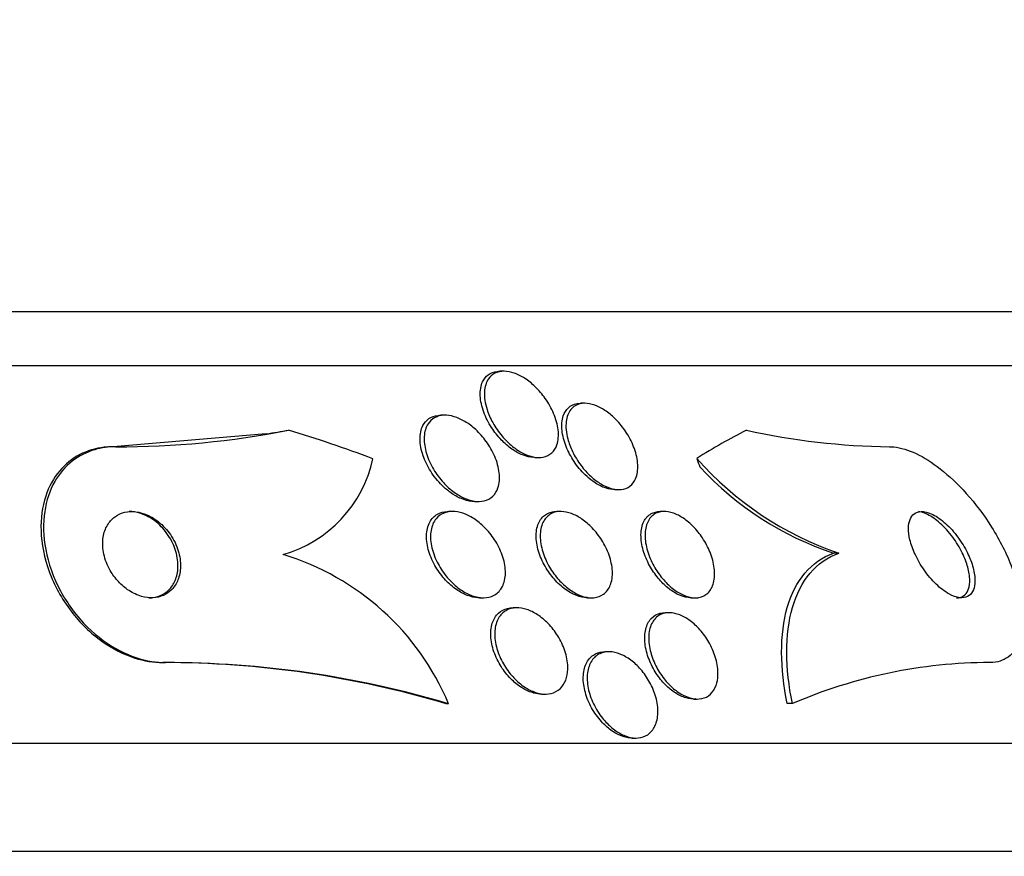
# Model space of a CAD drawing. Units: millimetres. Extents: x 0 to 835, y 0 to 1165.
# Drawn here: x 437 to 446, y 423 to 430 of the extents above; entities that cross this region are included whole.
import ezdxf
from ezdxf import colors
from ezdxf.entities.mleader import LeaderData, LeaderLine
from ezdxf.math import Vec2, Vec3

# ---------------------------------------------------------------- set-up
doc = ezdxf.new("R2010")
doc.units = ezdxf.units.MM
doc.layers.add('DV5_Défaut', color=7, linetype='Continuous')
doc.layers.add('Défaut', color=7, linetype='Continuous')

# ---------------------------------------------------------------- blocks, each defined once
blk = doc.blocks.new('_DOT')
at = {"color": 0}
blk.add_line((0, 0), (-1, 0), dxfattribs=at)
at = {"color": 0, "const_width": 0.333}
blk.add_lwpolyline([(-0.1665, 0, 1), (0.1665, 0, 1)], format="xyb", close=True, dxfattribs=at)
blk = doc.blocks.new('SE4')
at = {"layer": 'DV5_Défaut', "color": 7, "linetype": 'Continuous'}
for p, q in [((449.0063, 427.5939), (401.7156, 427.5939)), ((449.3371, 427.0939), (401.3849, 427.0939)), ((441.0834, 427.0438), (441.0455, 427.0438)), ((441.8348, 426.7466), (441.7965, 426.7466)), ((440.5371, 426.6364), (440.4994, 426.6364)), ((438.88, 426.4637), (437.4613, 426.3439)), ((437.4857, 426.3439), (437.4613, 426.3439)), ((441.3713, 426.2438), (441.4063, 426.2438)), ((442.1107, 425.9466), (442.1485, 425.9466)), ((440.8106, 425.8364), (440.8481, 425.8364)), ((440.6073, 425.7439), (440.569, 425.7439)), ((441.6107, 425.7439), (441.5744, 425.7439)), ((442.5707, 425.7439), (442.5327, 425.7439)), ((444.189, 425.3587), (444.1404, 425.3587)), ((440.8565, 424.9439), (440.8943, 424.9439)), ((441.8597, 424.9439), (441.8997, 424.9439)), ((442.8197, 424.9439), (442.8595, 424.9439)), ((441.2051, 424.8514), (441.1692, 424.8514)), ((442.6156, 424.8058), (442.58, 424.8058)), ((442.057, 424.444), (442.0207, 424.444)), ((437.945, 424.3439), (437.9217, 424.3439)), ((441.4314, 424.0514), (441.4681, 424.0514)), ((440.5709, 423.9625), (440.5473, 423.9625)), ((442.842, 424.0058), (442.877, 424.0058)), ((443.7583, 423.9629), (443.7106, 423.9629)), ((451.2666, 423.5939), (399.4553, 423.5939)), ((442.2726, 423.644), (442.3094, 423.644)), ((451.7068, 422.5939), (399.0151, 422.5939))]:
    blk.add_line(p, q, dxfattribs=at)
for centre, radius, start, end in [((437.5202, 434.3676), 8.0237, 269.75375, 281.2596), ((444.7424, 432.8403), 6.4969, 257.46382, 269.26771), ((438.7049, 426.489), 1.1926, 286.21904, 347.61226), ((445.164, 428.2513), 3.0524, 221.31908, 251.37303), ((445.0678, 428.1624), 2.9531, 222.78632, 251.69679), ((438.3373, 423.0252), 2.4223, 22.76461, 73.18407), ((437.919, 415.0973), 9.2466, 73.48639, 89.98325), ((437.9423, 415.0956), 9.2483, 73.4879, 89.98318), ((445.6008, 419.6993), 4.6447, 90.14704, 113.37091)]:
    blk.add_arc(centre, radius, start, end, dxfattribs=at)
for centre, major_axis, ratio, start_param, end_param in [((437.3421, 438.3439), (0, -12), 0.909434, 0.141393, 0.160569), ((435.3413, 411.5939), (0, 15.4629), 0.909434, 5.955323, 6.013581), ((445.5572, 411.5939), (0, 15.4629), 0.54024, 0.269604, 0.32732), ((443.7796, 427.3194), (0, -2), 0.54024, -0.99825, -0.950249)]:
    blk.add_ellipse(centre, major_axis=major_axis, ratio=ratio, start_param=start_param, end_param=end_param, dxfattribs=at)
for points, knots in [([(441.356, 426.2443), (441.3247, 426.2461), (441.2908, 426.2543), (441.2573, 426.2678), (441.2238, 426.2813), (441.1899, 426.3002), (441.1578, 426.3228), (441.1237, 426.3469), (441.0908, 426.3755), (441.061, 426.4065), (441.0268, 426.442), (440.9959, 426.4813), (440.9697, 426.5217), (440.9398, 426.5679), (440.9153, 426.6166), (440.8977, 426.6644), (440.8785, 426.7164), (440.867, 426.7688), (440.8647, 426.8169), (440.8625, 426.8645), (440.8694, 426.9095), (440.8864, 426.9462), (440.8986, 426.9727), (440.9164, 426.9955), (440.9392, 427.0121), (440.962, 427.0288), (440.9906, 427.0395), (441.0224, 427.0428), (441.0294, 427.0435), (441.0366, 427.0438), (441.044, 427.0438)], [0, 0, 0, 0, 0.090055, 0.090055, 0.090055, 0.179698, 0.179698, 0.179698, 0.275209, 0.275209, 0.275209, 0.384836, 0.384836, 0.384836, 0.510346, 0.510346, 0.510346, 0.647344, 0.647344, 0.647344, 0.782996, 0.782996, 0.782996, 0.880342, 0.880342, 0.880342, 0.978378, 0.978378, 0.978378, 1, 1, 1, 1]), ([(440.9279, 426.6886), (440.9094, 426.7461), (440.9006, 426.8036), (440.9037, 426.8545), (440.9063, 426.8991), (440.9183, 426.9403), (440.9399, 426.9722), (440.9551, 426.9947), (440.9756, 427.0132), (441.0003, 427.0256), (441.025, 427.0379), (441.0548, 427.0443), (441.0867, 427.0438), (441.1161, 427.0434), (441.1482, 427.0371), (441.1802, 427.0259), (441.2121, 427.0146), (441.2448, 426.9982), (441.2761, 426.9782), (441.3101, 426.9563), (441.3432, 426.9298), (441.3735, 426.9007), (441.4081, 426.8675), (441.4399, 426.8302), (441.4673, 426.7916), (441.4987, 426.7472), (441.5251, 426.6998), (441.545, 426.6529), (441.5669, 426.6013), (441.5814, 426.5487), (441.5869, 426.4996), (441.5925, 426.4503), (441.589, 426.4028), (441.5754, 426.363), (441.5654, 426.3336), (441.5494, 426.3075), (441.5281, 426.2877), (441.5067, 426.2678), (441.4791, 426.2537), (441.4476, 426.2475), (441.4197, 426.2421), (441.388, 426.2428), (441.3555, 426.2495), (441.3245, 426.2558), (441.292, 426.2677), (441.2604, 426.2838), (441.2272, 426.3007), (441.1942, 426.3226), (441.1634, 426.3475), (441.1289, 426.3754), (441.0963, 426.4077), (441.0673, 426.4419), (441.0341, 426.4813), (441.0047, 426.5241), (440.9808, 426.5674), (440.9587, 426.6073), (440.9408, 426.6484), (440.9279, 426.6886)], [0, 0, 0, 0, 0.075312, 0.075312, 0.075312, 0.141076, 0.141076, 0.141076, 0.18716, 0.18716, 0.18716, 0.233501, 0.233501, 0.233501, 0.275909, 0.275909, 0.275909, 0.31818, 0.31818, 0.31818, 0.364274, 0.364274, 0.364274, 0.417025, 0.417025, 0.417025, 0.47774, 0.47774, 0.47774, 0.544737, 0.544737, 0.544737, 0.612184, 0.612184, 0.612184, 0.661849, 0.661849, 0.661849, 0.711893, 0.711893, 0.711893, 0.756193, 0.756193, 0.756193, 0.798132, 0.798132, 0.798132, 0.842083, 0.842083, 0.842083, 0.891303, 0.891303, 0.891303, 0.947926, 0.947926, 0.947926, 1, 1, 1, 1]), ([(441.8379, 426.0828), (441.799, 426.1203), (441.7636, 426.1634), (441.7339, 426.2079), (441.7044, 426.2523), (441.6797, 426.2992), (441.6613, 426.3455), (441.641, 426.3964), (441.6277, 426.4478), (441.6228, 426.4957), (441.6177, 426.5445), (441.6213, 426.5911), (441.6344, 426.6301), (441.6444, 426.6598), (441.6603, 426.6858), (441.6816, 426.7054), (441.7029, 426.7251), (441.7305, 426.7387), (441.762, 426.744), (441.7724, 426.7457), (441.7833, 426.7466), (441.7945, 426.7466)], [0, 0, 0, 0, 0.161272, 0.161272, 0.161272, 0.321651, 0.321651, 0.321651, 0.49854, 0.49854, 0.49854, 0.679521, 0.679521, 0.679521, 0.816594, 0.816594, 0.816594, 0.954775, 0.954775, 0.954775, 1, 1, 1, 1]), ([(441.676, 426.4162), (441.6608, 426.4736), (441.6553, 426.5302), (441.6616, 426.5793), (441.6669, 426.6217), (441.6812, 426.6599), (441.7044, 426.6886), (441.7211, 426.7092), (441.7428, 426.7254), (441.7682, 426.7352), (441.7938, 426.745), (441.824, 426.7487), (441.856, 426.7455), (441.8855, 426.7426), (441.9174, 426.7338), (441.949, 426.7201), (441.9806, 426.7064), (442.0126, 426.6876), (442.0429, 426.6654), (442.076, 426.6412), (442.1077, 426.6125), (442.1365, 426.5815), (442.1693, 426.5463), (442.199, 426.5074), (442.2241, 426.4674), (442.2527, 426.4219), (442.2762, 426.3739), (442.2931, 426.3269), (442.3116, 426.2755), (442.3226, 426.2239), (442.325, 426.1764), (442.3273, 426.1289), (442.3209, 426.084), (442.3049, 426.0473), (442.293, 426.0198), (442.2754, 425.9962), (442.2528, 425.9791), (442.2301, 425.9618), (442.2016, 425.9508), (442.1699, 425.9476), (442.1415, 425.9448), (442.1098, 425.9482), (442.0775, 425.9576), (442.0467, 425.9664), (442.0146, 425.9809), (441.9836, 425.9993), (441.9512, 426.0187), (441.9192, 426.043), (441.8896, 426.07), (441.8565, 426.1002), (441.8257, 426.1345), (441.7987, 426.1704), (441.7677, 426.2114), (441.741, 426.2554), (441.7198, 426.2995), (441.7011, 426.3383), (441.6863, 426.3778), (441.676, 426.4162)], [0, 0, 0, 0, 0.075671, 0.075671, 0.075671, 0.140744, 0.140744, 0.140744, 0.187034, 0.187034, 0.187034, 0.233568, 0.233568, 0.233568, 0.276357, 0.276357, 0.276357, 0.319115, 0.319115, 0.319115, 0.365662, 0.365662, 0.365662, 0.418706, 0.418706, 0.418706, 0.479392, 0.479392, 0.479392, 0.545924, 0.545924, 0.545924, 0.612604, 0.612604, 0.612604, 0.662226, 0.662226, 0.662226, 0.712204, 0.712204, 0.712204, 0.756727, 0.756727, 0.756727, 0.799116, 0.799116, 0.799116, 0.843569, 0.843569, 0.843569, 0.893219, 0.893219, 0.893219, 0.950052, 0.950052, 0.950052, 1, 1, 1, 1]), ([(440.5123, 425.9841), (440.4715, 426.0238), (440.435, 426.0693), (440.4051, 426.1162), (440.3752, 426.1631), (440.3511, 426.2126), (440.3343, 426.2613), (440.3165, 426.3132), (440.3065, 426.3657), (440.3061, 426.4138), (440.3057, 426.4603), (440.3144, 426.5043), (440.3329, 426.5402), (440.3463, 426.5662), (440.3653, 426.5886), (440.389, 426.6049), (440.4127, 426.6212), (440.4418, 426.6318), (440.4738, 426.6352), (440.4816, 426.636), (440.4897, 426.6364), (440.4979, 426.6364)], [0, 0, 0, 0, 0.173207, 0.173207, 0.173207, 0.345744, 0.345744, 0.345744, 0.530237, 0.530237, 0.530237, 0.709037, 0.709037, 0.709037, 0.838278, 0.838278, 0.838278, 0.968262, 0.968262, 0.968262, 1, 1, 1, 1]), ([(440.3605, 426.3009), (440.3479, 426.3488), (440.3423, 426.3964), (440.3452, 426.4397), (440.3481, 426.4831), (440.3598, 426.5237), (440.3804, 426.5559), (440.3957, 426.5797), (440.4163, 426.5996), (440.4412, 426.6133), (440.4661, 426.6272), (440.496, 426.6351), (440.5282, 426.6363), (440.558, 426.6373), (440.5906, 426.6326), (440.6233, 426.6226), (440.6561, 426.6127), (440.6898, 426.5973), (440.722, 426.5781), (440.7571, 426.5572), (440.7913, 426.5313), (440.8226, 426.5026), (440.8582, 426.4699), (440.891, 426.4328), (440.9192, 426.394), (440.9513, 426.3498), (440.9783, 426.3024), (440.9986, 426.2551), (441.0206, 426.2037), (441.0352, 426.1509), (441.0407, 426.1014), (441.0461, 426.0522), (441.0425, 426.0045), (441.0289, 425.9641), (441.0188, 425.9339), (441.0027, 425.907), (440.9813, 425.8861), (440.9598, 425.8652), (440.9321, 425.8498), (440.9007, 425.8422), (440.8725, 425.8354), (440.8405, 425.8346), (440.8075, 425.8399), (440.7759, 425.8449), (440.7426, 425.8556), (440.7101, 425.8707), (440.6759, 425.8866), (440.6418, 425.9077), (440.61, 425.9322), (440.5744, 425.9595), (440.5408, 425.9915), (440.5109, 426.0257), (440.4768, 426.0648), (440.4467, 426.1077), (440.4222, 426.1513), (440.3947, 426.2002), (440.3736, 426.2514), (440.3605, 426.3009)], [0, 0, 0, 0, 0.062272, 0.062272, 0.062272, 0.125039, 0.125039, 0.125039, 0.171136, 0.171136, 0.171136, 0.217459, 0.217459, 0.217459, 0.260296, 0.260296, 0.260296, 0.303358, 0.303358, 0.303358, 0.350354, 0.350354, 0.350354, 0.403884, 0.403884, 0.403884, 0.464926, 0.464926, 0.464926, 0.531462, 0.531462, 0.531462, 0.597681, 0.597681, 0.597681, 0.646902, 0.646902, 0.646902, 0.696457, 0.696457, 0.696457, 0.740858, 0.740858, 0.740858, 0.783442, 0.783442, 0.783442, 0.828288, 0.828288, 0.828288, 0.878429, 0.878429, 0.878429, 0.935724, 0.935724, 0.935724, 1, 1, 1, 1]), ([(437.4613, 426.3439), (437.433, 426.3439), (437.4051, 426.3423), (437.3778, 426.3392), (437.2961, 426.3298), (437.2189, 426.3061), (437.1514, 426.2709), (437.0793, 426.2333), (437.0162, 426.1819), (436.9652, 426.1214), (436.908, 426.0537), (436.8644, 425.9731), (436.8356, 425.8858), (436.803, 425.7873), (436.7885, 425.6778), (436.7922, 425.5655), (436.7961, 425.443), (436.8218, 425.3136), (436.8678, 425.1878), (436.9145, 425.0606), (436.9837, 424.9331), (437.0712, 424.8188), (437.1518, 424.7135), (437.2509, 424.6159), (437.3597, 424.5388), (437.4539, 424.4721), (437.5584, 424.4187), (437.6627, 424.3856), (437.7493, 424.3582), (437.8379, 424.3439), (437.9217, 424.3439)], [0, 0, 0, 0, 0.028899, 0.028899, 0.028899, 0.116018, 0.116018, 0.116018, 0.208978, 0.208978, 0.208978, 0.31315, 0.31315, 0.31315, 0.430953, 0.430953, 0.430953, 0.559735, 0.559735, 0.559735, 0.690272, 0.690272, 0.690272, 0.810439, 0.810439, 0.810439, 0.914209, 0.914209, 0.914209, 1, 1, 1, 1]), ([(437.4857, 426.3439), (437.4177, 426.3439), (437.3518, 426.3346), (437.291, 426.317), (437.2134, 426.2944), (437.1425, 426.2578), (437.0822, 426.2108), (437.0162, 426.1593), (436.9613, 426.0943), (436.9196, 426.0213), (436.8725, 425.9388), (436.8412, 425.8442), (436.8262, 425.7445), (436.8094, 425.6331), (436.8126, 425.5124), (436.8353, 425.3915), (436.8592, 425.2637), (436.9058, 425.1318), (436.9726, 425.0078), (437.0372, 424.8879), (437.1232, 424.7714), (437.2241, 424.6723), (437.3136, 424.5843), (437.4181, 424.5071), (437.5272, 424.4513), (437.6216, 424.403), (437.7225, 424.3692), (437.8199, 424.3539), (437.8621, 424.3473), (437.9041, 424.3439), (437.945, 424.3439)], [0, 0, 0, 0, 0.069758, 0.069758, 0.069758, 0.158875, 0.158875, 0.158875, 0.25662, 0.25662, 0.25662, 0.367139, 0.367139, 0.367139, 0.49077, 0.49077, 0.49077, 0.621767, 0.621767, 0.621767, 0.748686, 0.748686, 0.748686, 0.861197, 0.861197, 0.861197, 0.958244, 0.958244, 0.958244, 1, 1, 1, 1]), ([(444.6594, 426.3439), (444.6725, 426.3439), (444.6859, 426.3433), (444.6995, 426.3419), (444.7633, 426.3356), (444.8336, 426.3143), (444.9049, 426.2808), (444.9788, 426.246), (445.0555, 426.1973), (445.1297, 426.1393), (445.2126, 426.0745), (445.2944, 425.9967), (445.3701, 425.912), (445.4557, 425.8163), (445.5356, 425.7094), (445.6048, 425.5992), (445.6807, 425.4784), (445.7457, 425.3502), (445.7944, 425.2249), (445.844, 425.0971), (445.878, 424.9683), (445.8909, 424.8516), (445.903, 424.7433), (445.8971, 424.6419), (445.8713, 424.5605), (445.8489, 424.4899), (445.8106, 424.4322), (445.7593, 424.3952), (445.7141, 424.3626), (445.6576, 424.345), (445.5948, 424.344), (445.5928, 424.3439), (445.5908, 424.3439), (445.5889, 424.3439)], [0, 0, 0, 0, 0.018865, 0.018865, 0.018865, 0.10763, 0.10763, 0.10763, 0.199745, 0.199745, 0.199745, 0.302705, 0.302705, 0.302705, 0.419189, 0.419189, 0.419189, 0.54714, 0.54714, 0.54714, 0.677954, 0.677954, 0.677954, 0.799489, 0.799489, 0.799489, 0.904816, 0.904816, 0.904816, 0.997149, 0.997149, 0.997149, 1, 1, 1, 1]), ([(442.1117, 425.9467), (442.1062, 425.9467), (442.1006, 425.9469), (442.0949, 425.9473), (442.0654, 425.9495), (442.0334, 425.9577), (442.0017, 425.9709), (441.9702, 425.9841), (441.9381, 426.0025), (441.9076, 426.0244), (441.8835, 426.0417), (441.86, 426.0615), (441.8379, 426.0828)], [0, 0, 0, 0, 0.065033, 0.065033, 0.065033, 0.401695, 0.401695, 0.401695, 0.736108, 0.736108, 0.736108, 1, 1, 1, 1]), ([(440.8118, 425.8364), (440.8033, 425.8364), (440.7947, 425.8369), (440.786, 425.8378), (440.7548, 425.8409), (440.7217, 425.8498), (440.6892, 425.8633), (440.6554, 425.8773), (440.6214, 425.8966), (440.5894, 425.9194), (440.5624, 425.9386), (440.5364, 425.9605), (440.5123, 425.9841)], [0, 0, 0, 0, 0.087846, 0.087846, 0.087846, 0.401259, 0.401259, 0.401259, 0.726791, 0.726791, 0.726791, 1, 1, 1, 1]), ([(437.5094, 425.0941), (437.5387, 425.0624), (437.5725, 425.0336), (437.6086, 425.0103), (437.6447, 424.9869), (437.6842, 424.9686), (437.7234, 424.9574), (437.7599, 424.947), (437.7972, 424.9425), (437.8319, 424.9443), (437.8656, 424.9461), (437.8978, 424.9537), (437.9263, 424.9663), (437.9562, 424.9794), (437.9827, 424.9982), (438.0046, 425.0208), (438.0289, 425.0458), (438.048, 425.0761), (438.0614, 425.1092), (438.0764, 425.1465), (438.0846, 425.1882), (438.0857, 425.2314), (438.087, 425.2789), (438.0798, 425.3294), (438.0646, 425.3789), (438.0489, 425.4302), (438.0241, 425.482), (437.9916, 425.5293), (437.961, 425.5738), (437.9225, 425.6158), (437.8793, 425.6499), (437.8417, 425.6795), (437.7993, 425.7041), (437.7565, 425.7203), (437.7193, 425.7343), (437.6806, 425.7424), (437.6441, 425.7437), (437.6098, 425.745), (437.5764, 425.7404), (437.5465, 425.7306), (437.5156, 425.7205), (437.4876, 425.7048), (437.464, 425.685), (437.4381, 425.6632), (437.4168, 425.6361), (437.4009, 425.6058), (437.383, 425.5717), (437.3715, 425.5329), (437.3667, 425.4921), (437.3613, 425.4468), (437.3641, 425.3979), (437.3747, 425.3492), (437.3858, 425.298), (437.406, 425.2454), (437.4343, 425.1963), (437.4549, 425.1603), (437.4803, 425.1255), (437.5094, 425.0941)], [0, 0, 0, 0, 0.04836, 0.04836, 0.04836, 0.09698, 0.09698, 0.09698, 0.142301, 0.142301, 0.142301, 0.186123, 0.186123, 0.186123, 0.232099, 0.232099, 0.232099, 0.282988, 0.282988, 0.282988, 0.340351, 0.340351, 0.340351, 0.403671, 0.403671, 0.403671, 0.469293, 0.469293, 0.469293, 0.531132, 0.531132, 0.531132, 0.584802, 0.584802, 0.584802, 0.631266, 0.631266, 0.631266, 0.674849, 0.674849, 0.674849, 0.719751, 0.719751, 0.719751, 0.769081, 0.769081, 0.769081, 0.824774, 0.824774, 0.824774, 0.886862, 0.886862, 0.886862, 0.952345, 0.952345, 0.952345, 1, 1, 1, 1]), ([(437.793, 424.944), (437.8052, 424.944), (437.8172, 424.9447), (437.8288, 424.9461), (437.8618, 424.9502), (437.8929, 424.9602), (437.92, 424.9747), (437.949, 424.9902), (437.9742, 425.0113), (437.9946, 425.036), (438.0172, 425.0636), (438.0344, 425.0962), (438.0457, 425.1315), (438.0583, 425.1711), (438.0636, 425.215), (438.0617, 425.2599), (438.0596, 425.3089), (438.0489, 425.3605), (438.03, 425.4105), (438.0108, 425.4612), (437.9825, 425.512), (437.947, 425.5575), (437.9142, 425.5994), (437.8739, 425.6382), (437.8299, 425.6687), (437.792, 425.6949), (437.7499, 425.7158), (437.7082, 425.7285), (437.6748, 425.7387), (437.6407, 425.7439), (437.6085, 425.7439)], [0, 0, 0, 0, 0.0310621, 0.0310621, 0.0310621, 0.1188965, 0.1188965, 0.1188965, 0.212345, 0.212345, 0.212345, 0.3165141, 0.3165141, 0.3165141, 0.4338752, 0.4338752, 0.4338752, 0.5622496, 0.5622496, 0.5622496, 0.692977, 0.692977, 0.692977, 0.8136823, 0.8136823, 0.8136823, 0.9174628, 0.9174628, 0.9174628, 1, 1, 1, 1]), ([(440.8571, 424.9439), (440.8524, 424.9439), (440.8477, 424.9441), (440.843, 424.9443), (440.8114, 424.9461), (440.7777, 424.9538), (440.7446, 424.9665), (440.7104, 424.9796), (440.676, 424.9984), (440.6436, 425.0209), (440.608, 425.0456), (440.5741, 425.0753), (440.5437, 425.1078), (440.5095, 425.1443), (440.4789, 425.1851), (440.4536, 425.2271), (440.4255, 425.2738), (440.4032, 425.3232), (440.3883, 425.3718), (440.3727, 425.4228), (440.3648, 425.4743), (440.3662, 425.5215), (440.3674, 425.567), (440.3774, 425.6099), (440.3964, 425.645), (440.4131, 425.676), (440.4374, 425.7018), (440.4674, 425.7189), (440.4934, 425.7336), (440.5244, 425.7422), (440.5577, 425.7437), (440.5611, 425.7438), (440.5647, 425.7439), (440.5682, 425.7439)], [0, 0, 0, 0, 0.013167, 0.013167, 0.013167, 0.10099, 0.10099, 0.10099, 0.191621, 0.191621, 0.191621, 0.290928, 0.290928, 0.290928, 0.402601, 0.402601, 0.402601, 0.526695, 0.526695, 0.526695, 0.657416, 0.657416, 0.657416, 0.783387, 0.783387, 0.783387, 0.894409, 0.894409, 0.894409, 0.98999, 0.98999, 0.98999, 1, 1, 1, 1]), ([(440.8575, 424.9465), (440.8223, 424.9514), (440.7851, 424.9633), (440.7492, 424.9806), (440.7134, 424.9979), (440.678, 425.021), (440.6452, 425.0477), (440.6098, 425.0765), (440.5767, 425.1101), (440.5477, 425.146), (440.515, 425.1864), (440.4867, 425.2307), (440.4644, 425.2756), (440.44, 425.3246), (440.4221, 425.3758), (440.4124, 425.425), (440.4024, 425.4753), (440.4007, 425.5251), (440.4085, 425.5692), (440.4157, 425.6103), (440.4315, 425.6479), (440.4554, 425.6768), (440.476, 425.702), (440.5035, 425.7214), (440.5353, 425.7325), (440.5633, 425.7422), (440.5954, 425.7458), (440.6287, 425.7429), (440.6605, 425.7402), (440.6942, 425.7315), (440.7272, 425.7181), (440.7616, 425.7041), (440.796, 425.6845), (440.8284, 425.6613), (440.864, 425.6357), (440.8979, 425.605), (440.9282, 425.5717), (440.9623, 425.5343), (440.9925, 425.4926), (441.0173, 425.4497), (441.0447, 425.4022), (441.066, 425.3521), (441.0797, 425.3031), (441.0939, 425.2522), (441.1002, 425.2009), (441.0971, 425.1542), (441.0941, 425.1099), (441.0825, 425.0683), (441.0622, 425.0347), (441.0443, 425.0052), (441.0191, 424.9809), (440.9886, 424.9653), (440.9621, 424.9518), (440.9307, 424.9444), (440.8975, 424.9439), (440.8845, 424.9438), (440.8711, 424.9447), (440.8575, 424.9465)], [0, 0, 0, 0, 0.048091, 0.048091, 0.048091, 0.095934, 0.095934, 0.095934, 0.147576, 0.147576, 0.147576, 0.205735, 0.205735, 0.205735, 0.269442, 0.269442, 0.269442, 0.334689, 0.334689, 0.334689, 0.395464, 0.395464, 0.395464, 0.448061, 0.448061, 0.448061, 0.494042, 0.494042, 0.494042, 0.537759, 0.537759, 0.537759, 0.58322, 0.58322, 0.58322, 0.633355, 0.633355, 0.633355, 0.689879, 0.689879, 0.689879, 0.752478, 0.752478, 0.752478, 0.817772, 0.817772, 0.817772, 0.879933, 0.879933, 0.879933, 0.934461, 0.934461, 0.934461, 0.981775, 0.981775, 0.981775, 1, 1, 1, 1]), ([(441.6981, 424.9934), (441.6597, 425.0155), (441.622, 425.0446), (441.5881, 425.0775), (441.5543, 425.1102), (441.5232, 425.1475), (441.4966, 425.1864), (441.4673, 425.2293), (441.4428, 425.2752), (441.4243, 425.3209), (441.4042, 425.3707), (441.3907, 425.4216), (441.3854, 425.4695), (441.3799, 425.5183), (441.3827, 425.5653), (441.3945, 425.6057), (441.4054, 425.6432), (441.4245, 425.6761), (441.4508, 425.6998), (441.4736, 425.7204), (441.5026, 425.7347), (441.5352, 425.7406), (441.5472, 425.7428), (441.5597, 425.7439), (441.5726, 425.7439)], [0, 0, 0, 0, 0.12538, 0.12538, 0.12538, 0.250007, 0.250007, 0.250007, 0.387406, 0.387406, 0.387406, 0.53761, 0.53761, 0.53761, 0.690694, 0.690694, 0.690694, 0.832622, 0.832622, 0.832622, 0.955334, 0.955334, 0.955334, 1, 1, 1, 1]), ([(441.8757, 424.945), (441.8435, 424.9481), (441.8089, 424.9578), (441.775, 424.9729), (441.7412, 424.9881), (441.7073, 425.009), (441.6756, 425.0337), (441.642, 425.0598), (441.61, 425.0907), (441.5816, 425.124), (441.5497, 425.1613), (441.5213, 425.2025), (441.4981, 425.2445), (441.4722, 425.2913), (441.452, 425.3403), (441.4388, 425.3879), (441.4249, 425.4385), (441.4184, 425.4889), (441.4206, 425.5348), (441.4228, 425.5795), (441.4334, 425.6212), (441.4526, 425.6548), (441.4697, 425.6848), (441.4943, 425.7093), (441.5246, 425.7246), (441.5507, 425.7378), (441.5818, 425.7445), (441.6149, 425.7439), (441.6451, 425.7433), (441.6779, 425.7366), (441.7104, 425.7245), (441.7429, 425.7125), (441.776, 425.6949), (441.8073, 425.6734), (441.841, 425.6503), (441.8735, 425.6222), (441.903, 425.5915), (441.9359, 425.5571), (441.9657, 425.5186), (441.9909, 425.4787), (442.0191, 425.434), (442.0422, 425.3865), (442.0587, 425.3397), (442.0764, 425.2892), (442.087, 425.2381), (442.0892, 425.1906), (442.0913, 425.1434), (442.085, 425.0983), (442.0699, 425.0605), (442.0562, 425.0262), (442.0345, 424.9968), (442.0063, 424.9766), (441.982, 424.9592), (441.9519, 424.948), (441.919, 424.9449), (441.9051, 424.9436), (441.8906, 424.9436), (441.8757, 424.945)], [0, 0, 0, 0, 0.046375, 0.046375, 0.046375, 0.092564, 0.092564, 0.092564, 0.141485, 0.141485, 0.141485, 0.196406, 0.196406, 0.196406, 0.257602, 0.257602, 0.257602, 0.322664, 0.322664, 0.322664, 0.386261, 0.386261, 0.386261, 0.442993, 0.442993, 0.442993, 0.491823, 0.491823, 0.491823, 0.536185, 0.536185, 0.536185, 0.580437, 0.580437, 0.580437, 0.628019, 0.628019, 0.628019, 0.681281, 0.681281, 0.681281, 0.741038, 0.741038, 0.741038, 0.805516, 0.805516, 0.805516, 0.869871, 0.869871, 0.869871, 0.928407, 0.928407, 0.928407, 0.978965, 0.978965, 0.978965, 1, 1, 1, 1]), ([(442.8212, 424.944), (442.8113, 424.944), (442.8011, 424.9446), (442.7908, 424.9461), (442.7608, 424.9501), (442.7287, 424.9604), (442.6971, 424.9757), (442.6656, 424.991), (442.6339, 425.0118), (442.6041, 425.036), (442.5722, 425.062), (442.5418, 425.0925), (442.5146, 425.1253), (442.4842, 425.1619), (442.4572, 425.202), (442.4348, 425.2428), (442.4097, 425.2886), (442.3898, 425.3363), (442.3763, 425.3827), (442.3617, 425.4329), (442.3542, 425.4828), (442.3547, 425.5283), (442.3553, 425.5738), (442.364, 425.6163), (442.3812, 425.6507), (442.3968, 425.6821), (442.4201, 425.7078), (442.4494, 425.7239), (442.4732, 425.7369), (442.5016, 425.7439), (442.5324, 425.7439)], [0, 0, 0, 0, 0.030551, 0.030551, 0.030551, 0.11935, 0.11935, 0.11935, 0.207905, 0.207905, 0.207905, 0.302845, 0.302845, 0.302845, 0.408891, 0.408891, 0.408891, 0.527928, 0.527928, 0.527928, 0.656899, 0.656899, 0.656899, 0.786426, 0.786426, 0.786426, 0.904574, 0.904574, 0.904574, 1, 1, 1, 1]), ([(442.845, 424.9444), (442.8152, 424.9462), (442.783, 424.9544), (442.751, 424.9681), (442.719, 424.9818), (442.6865, 425.0012), (442.6558, 425.0245), (442.6239, 425.0488), (442.5932, 425.0778), (442.5655, 425.1092), (442.5348, 425.1442), (442.507, 425.1828), (442.4836, 425.2225), (442.4574, 425.267), (442.4361, 425.3138), (442.4209, 425.3596), (442.4043, 425.4096), (442.3945, 425.4597), (442.3926, 425.5059), (442.3906, 425.5528), (442.3967, 425.5972), (442.4114, 425.634), (442.4249, 425.6681), (442.4463, 425.6968), (442.4743, 425.716), (442.4984, 425.7325), (442.5284, 425.7423), (442.5613, 425.7437), (442.5902, 425.745), (442.6223, 425.7398), (442.6546, 425.7286), (442.6855, 425.718), (442.7175, 425.7016), (442.748, 425.6811), (442.7799, 425.6598), (442.8111, 425.6335), (442.8396, 425.6044), (442.871, 425.5724), (442.9, 425.5362), (442.925, 425.4987), (442.953, 425.4564), (442.9767, 425.4114), (442.9947, 425.3667), (443.0145, 425.3174), (443.0279, 425.2673), (443.0338, 425.2202), (443.0399, 425.1714), (443.038, 425.1244), (443.0276, 425.084), (443.0178, 425.0459), (442.9998, 425.0124), (442.9746, 424.9882), (442.9525, 424.9671), (442.924, 424.9525), (442.8917, 424.9468), (442.8769, 424.9442), (442.8612, 424.9433), (442.845, 424.9444)], [0, 0, 0, 0, 0.045147, 0.045147, 0.045147, 0.09017, 0.09017, 0.09017, 0.136984, 0.136984, 0.136984, 0.189081, 0.189081, 0.189081, 0.247637, 0.247637, 0.247637, 0.311595, 0.311595, 0.311595, 0.376749, 0.376749, 0.376749, 0.437078, 0.437078, 0.437078, 0.489169, 0.489169, 0.489169, 0.534872, 0.534872, 0.534872, 0.578589, 0.578589, 0.578589, 0.624262, 0.624262, 0.624262, 0.674758, 0.674758, 0.674758, 0.731698, 0.731698, 0.731698, 0.794601, 0.794601, 0.794601, 0.859888, 0.859888, 0.859888, 0.92167, 0.92167, 0.92167, 0.975685, 0.975685, 0.975685, 1, 1, 1, 1]), ([(445.4511, 425.1097), (445.4503, 425.1495), (445.4425, 425.1942), (445.429, 425.2397), (445.4156, 425.2849), (445.3962, 425.3321), (445.3726, 425.3779), (445.3469, 425.4277), (445.3154, 425.4771), (445.2806, 425.5223), (445.245, 425.5683), (445.2048, 425.6113), (445.1635, 425.6464), (445.1251, 425.679), (445.0845, 425.7058), (445.0461, 425.7226), (445.0129, 425.7372), (444.9803, 425.7448), (444.952, 425.7438), (444.9273, 425.743), (444.9051, 425.7357), (444.8875, 425.7225), (444.8707, 425.71), (444.8576, 425.6918), (444.8489, 425.6698), (444.8398, 425.6468), (444.8352, 425.6192), (444.835, 425.5891), (444.8346, 425.5558), (444.8395, 425.5189), (444.8487, 425.4808), (444.8591, 425.4379), (444.8753, 425.3926), (444.8957, 425.3481), (444.9183, 425.2988), (444.9468, 425.2491), (444.9789, 425.2028), (445.0124, 425.1547), (445.0508, 425.1089), (445.0911, 425.0702), (445.1293, 425.0334), (445.1705, 425.0017), (445.2103, 424.9798), (445.2451, 424.9605), (445.2801, 424.9482), (445.3111, 424.9449), (445.3381, 424.942), (445.363, 424.9459), (445.3833, 424.9563), (445.4022, 424.966), (445.4177, 424.9816), (445.4288, 425.0015), (445.4401, 425.0219), (445.4471, 425.0472), (445.4498, 425.0753), (445.4509, 425.0863), (445.4513, 425.0978), (445.4511, 425.1097)], [0, 0, 0, 0, 0.059054, 0.059054, 0.059054, 0.117816, 0.117816, 0.117816, 0.181785, 0.181785, 0.181785, 0.247266, 0.247266, 0.247266, 0.308084, 0.308084, 0.308084, 0.360517, 0.360517, 0.360517, 0.406271, 0.406271, 0.406271, 0.449821, 0.449821, 0.449821, 0.495215, 0.495215, 0.495215, 0.545406, 0.545406, 0.545406, 0.602113, 0.602113, 0.602113, 0.664986, 0.664986, 0.664986, 0.730534, 0.730534, 0.730534, 0.792771, 0.792771, 0.792771, 0.847156, 0.847156, 0.847156, 0.894237, 0.894237, 0.894237, 0.938037, 0.938037, 0.938037, 0.982678, 0.982678, 0.982678, 1, 1, 1, 1]), ([(445.2805, 424.944), (445.2923, 424.944), (445.3036, 424.9453), (445.314, 424.9481), (445.3356, 424.9538), (445.3541, 424.9658), (445.3682, 424.9827), (445.3821, 424.9995), (445.392, 425.0215), (445.3976, 425.0469), (445.4035, 425.074), (445.4046, 425.1054), (445.4014, 425.1388), (445.3979, 425.176), (445.3889, 425.2165), (445.3755, 425.2574), (445.3604, 425.3034), (445.3395, 425.351), (445.3144, 425.3968), (445.2871, 425.4467), (445.2541, 425.4959), (445.2179, 425.5404), (445.1814, 425.5852), (445.1405, 425.6266), (445.0989, 425.6596), (445.0608, 425.6899), (445.0208, 425.7141), (444.9834, 425.7284), (444.9636, 425.736), (444.9443, 425.7409), (444.9262, 425.7429)], [0, 0, 0, 0, 0.0439755, 0.0439755, 0.0439755, 0.1348748, 0.1348748, 0.1348748, 0.2248162, 0.2248162, 0.2248162, 0.3209499, 0.3209499, 0.3209499, 0.4283329, 0.4283329, 0.4283329, 0.5492244, 0.5492244, 0.5492244, 0.6809474, 0.6809474, 0.6809474, 0.8141856, 0.8141856, 0.8141856, 0.9363403, 0.9363403, 0.9363403, 1, 1, 1, 1]), ([(443.7106, 423.9629), (443.6767, 424.1291), (443.659, 424.2876), (443.6581, 424.5887), (443.6756, 424.7301), (443.7469, 424.9772), (443.8023, 425.0865), (443.9462, 425.2572), (444.0357, 425.3208), (444.1404, 425.3587)], [0, 0, 0, 0, 0.25, 0.25, 0.5, 0.5, 0.75, 0.75, 1, 1, 1, 1]), ([(443.7583, 423.9629), (443.7245, 424.1291), (443.7069, 424.2877), (443.7063, 424.5887), (443.7238, 424.7302), (443.7954, 424.9772), (443.8508, 425.0866), (443.9948, 425.2573), (444.0843, 425.3208), (444.189, 425.3587)], [0, 0, 0, 0, 0.25, 0.25, 0.5, 0.5, 0.75, 0.75, 1, 1, 1, 1]), ([(441.8611, 424.944), (441.851, 424.944), (441.8408, 424.9446), (441.8304, 424.9459), (441.7993, 424.9499), (441.7663, 424.9598), (441.7341, 424.9747), (441.722, 424.9802), (441.71, 424.9865), (441.6981, 424.9934)], [0, 0, 0, 0, 0.196939, 0.196939, 0.196939, 0.783556, 0.783556, 0.783556, 1, 1, 1, 1]), ([(441.4328, 424.0515), (441.4095, 424.0515), (441.3851, 424.0548), (441.3606, 424.0613), (441.3267, 424.0703), (441.2918, 424.0855), (441.2586, 424.1054), (441.2241, 424.126), (441.1904, 424.1521), (441.1598, 424.1815), (441.1261, 424.2138), (441.0953, 424.2508), (441.069, 424.2897), (441.04, 424.3326), (441.0159, 424.3789), (440.9982, 424.4252), (440.9793, 424.4746), (440.9672, 424.5254), (440.9632, 424.5733), (440.9592, 424.6212), (440.9633, 424.6676), (440.9761, 424.7077), (440.9879, 424.7448), (441.0075, 424.7776), (441.0338, 424.8019), (441.057, 424.8233), (441.0861, 424.8387), (441.1186, 424.8461), (441.1341, 424.8496), (441.1507, 424.8514), (441.1678, 424.8514)], [0, 0, 0, 0, 0.067139, 0.067139, 0.067139, 0.159816, 0.159816, 0.159816, 0.25624, 0.25624, 0.25624, 0.36244, 0.36244, 0.36244, 0.479821, 0.479821, 0.479821, 0.605522, 0.605522, 0.605522, 0.731559, 0.731559, 0.731559, 0.848155, 0.848155, 0.848155, 0.950877, 0.950877, 0.950877, 1, 1, 1, 1]), ([(441.6646, 424.2062), (441.6555, 424.173), (441.6405, 424.143), (441.6202, 424.1188), (441.5998, 424.0946), (441.5736, 424.0757), (441.5435, 424.0644), (441.5154, 424.0538), (441.4832, 424.0496), (441.4498, 424.0522), (441.4179, 424.0546), (441.384, 424.0633), (441.3508, 424.0771), (441.3167, 424.0913), (441.2826, 424.1113), (441.2507, 424.1352), (441.2161, 424.1611), (441.1834, 424.1921), (441.1543, 424.2259), (441.1222, 424.2632), (441.0937, 424.3047), (441.0707, 424.3473), (441.0455, 424.3939), (441.0262, 424.443), (441.014, 424.4909), (441.0013, 424.5409), (440.9962, 424.591), (440.9996, 424.6366), (441.0029, 424.6807), (441.0145, 424.722), (441.034, 424.7557), (441.0516, 424.786), (441.0764, 424.811), (441.1063, 424.8275), (441.1327, 424.842), (441.1641, 424.8503), (441.1973, 424.8513), (441.2284, 424.8523), (441.2619, 424.847), (441.2953, 424.8361), (441.3289, 424.8252), (441.363, 424.8084), (441.3954, 424.7873), (441.4301, 424.7648), (441.4636, 424.7369), (441.4938, 424.7059), (441.5271, 424.6717), (441.5573, 424.6329), (441.5826, 424.5925), (441.6104, 424.5481), (441.6329, 424.5004), (441.6487, 424.4532), (441.6653, 424.4033), (441.6748, 424.3525), (441.6759, 424.3052), (441.6767, 424.2703), (441.673, 424.2366), (441.6646, 424.2062)], [0, 0, 0, 0, 0.050664, 0.050664, 0.050664, 0.101589, 0.101589, 0.101589, 0.149042, 0.149042, 0.149042, 0.194331, 0.194331, 0.194331, 0.240796, 0.240796, 0.240796, 0.29107, 0.29107, 0.29107, 0.346724, 0.346724, 0.346724, 0.407633, 0.407633, 0.407633, 0.471195, 0.471195, 0.471195, 0.532666, 0.532666, 0.532666, 0.58793, 0.58793, 0.58793, 0.636703, 0.636703, 0.636703, 0.682063, 0.682063, 0.682063, 0.727725, 0.727725, 0.727725, 0.776664, 0.776664, 0.776664, 0.830803, 0.830803, 0.830803, 0.890502, 0.890502, 0.890502, 0.953737, 0.953737, 0.953737, 1, 1, 1, 1]), ([(442.8622, 424.0068), (442.8336, 424.004), (442.802, 424.0075), (442.7701, 424.0169), (442.7383, 424.0263), (442.7053, 424.0419), (442.6738, 424.0622), (442.6415, 424.0829), (442.61, 424.1089), (442.5813, 424.138), (442.55, 424.1696), (442.5213, 424.2055), (442.4967, 424.2431), (442.4695, 424.2847), (442.4466, 424.3293), (442.4293, 424.3738), (442.4105, 424.4221), (442.3979, 424.4716), (442.3925, 424.5182), (442.3869, 424.5664), (442.3889, 424.6131), (442.3989, 424.6537), (442.4085, 424.6925), (442.4258, 424.727), (442.45, 424.7527), (442.4717, 424.7757), (442.4997, 424.7924), (442.5315, 424.8003), (442.5462, 424.804), (442.5619, 424.8058), (442.5782, 424.8058)], [0, 0, 0, 0, 0.089734, 0.089734, 0.089734, 0.179339, 0.179339, 0.179339, 0.270937, 0.270937, 0.270937, 0.370457, 0.370457, 0.370457, 0.480633, 0.480633, 0.480633, 0.600745, 0.600745, 0.600745, 0.725134, 0.725134, 0.725134, 0.844341, 0.844341, 0.844341, 0.950962, 0.950962, 0.950962, 1, 1, 1, 1]), ([(443.0581, 424.1559), (443.0494, 424.1222), (443.0348, 424.0919), (443.0149, 424.0679), (442.995, 424.0438), (442.969, 424.0255), (442.9391, 424.0154), (442.9116, 424.0061), (442.8799, 424.0035), (442.8469, 424.0081), (442.816, 424.0123), (442.7833, 424.0229), (442.7513, 424.0388), (442.7192, 424.0547), (442.687, 424.0763), (442.6571, 424.1015), (442.6252, 424.1285), (442.595, 424.1602), (442.5683, 424.1943), (442.5389, 424.2317), (442.513, 424.2729), (442.4921, 424.3148), (442.4691, 424.3608), (442.4515, 424.4089), (442.4404, 424.4554), (442.4287, 424.5047), (442.424, 424.5537), (442.4272, 424.598), (442.4303, 424.642), (442.4413, 424.6828), (442.4599, 424.7157), (442.477, 424.746), (442.5013, 424.7706), (442.5307, 424.786), (442.5568, 424.7997), (442.5877, 424.8066), (442.6208, 424.8058), (442.6509, 424.805), (442.6835, 424.7978), (442.7159, 424.7848), (442.7478, 424.7721), (442.7802, 424.7535), (442.8107, 424.7309), (442.8429, 424.7071), (442.8739, 424.6782), (442.9018, 424.6467), (442.9323, 424.612), (442.9599, 424.5734), (442.9829, 424.5335), (443.0083, 424.4894), (443.0288, 424.4427), (443.0432, 424.3969), (443.0586, 424.3476), (443.0673, 424.298), (443.0683, 424.252), (443.0691, 424.218), (443.0658, 424.1854), (443.0581, 424.1559)], [0, 0, 0, 0, 0.05288, 0.05288, 0.05288, 0.106061, 0.106061, 0.106061, 0.155035, 0.155035, 0.155035, 0.200705, 0.200705, 0.200705, 0.246519, 0.246519, 0.246519, 0.295378, 0.295378, 0.295378, 0.349223, 0.349223, 0.349223, 0.408557, 0.408557, 0.408557, 0.471632, 0.471632, 0.471632, 0.534246, 0.534246, 0.534246, 0.59171, 0.59171, 0.59171, 0.64236, 0.64236, 0.64236, 0.688452, 0.688452, 0.688452, 0.73371, 0.73371, 0.73371, 0.781376, 0.781376, 0.781376, 0.833726, 0.833726, 0.833726, 0.891699, 0.891699, 0.891699, 0.954112, 0.954112, 0.954112, 1, 1, 1, 1]), ([(441.9879, 423.7972), (441.9529, 423.8356), (441.9218, 423.8796), (441.8967, 423.9249), (441.8717, 423.9702), (441.852, 424.0181), (441.8389, 424.065), (441.8252, 424.1143), (441.8184, 424.1639), (441.8195, 424.2096), (441.8207, 424.2549), (441.8296, 424.2977), (441.8464, 424.3333), (441.862, 424.3662), (441.8848, 424.394), (441.9131, 424.4131), (441.9384, 424.4301), (441.9689, 424.4406), (442.0018, 424.4433), (442.0076, 424.4438), (442.0135, 424.444), (442.0195, 424.444)], [0, 0, 0, 0, 0.1650774, 0.1650774, 0.1650774, 0.3296309, 0.3296309, 0.3296309, 0.5028469, 0.5028469, 0.5028469, 0.6749059, 0.6749059, 0.6749059, 0.8337953, 0.8337953, 0.8337953, 0.9751088, 0.9751088, 0.9751088, 1, 1, 1, 1]), ([(441.9984, 423.8274), (441.965, 423.8689), (441.9362, 423.9152), (441.9138, 423.9623), (441.8915, 424.0094), (441.875, 424.0585), (441.8656, 424.1059), (441.8558, 424.155), (441.8533, 424.2037), (441.8589, 424.2475), (441.8643, 424.29), (441.8776, 424.3292), (441.8983, 424.3606), (441.9171, 424.3891), (441.9427, 424.412), (441.973, 424.4262), (442.0001, 424.4389), (442.0317, 424.4451), (442.0649, 424.4439), (442.096, 424.4427), (442.1293, 424.4352), (442.1622, 424.4221), (442.1951, 424.4089), (442.2284, 424.3899), (442.2596, 424.3668), (442.2929, 424.3422), (442.3246, 424.3125), (442.353, 424.2799), (442.3841, 424.2442), (442.4118, 424.2043), (442.4346, 424.1631), (442.4596, 424.1181), (442.4792, 424.0704), (442.4922, 424.0236), (442.506, 423.9743), (442.5127, 423.9245), (442.5115, 423.8788), (442.5103, 423.8335), (442.5012, 423.7907), (442.4844, 423.7551), (442.4688, 423.7222), (442.446, 423.6944), (442.4177, 423.6753), (442.3924, 423.6582), (442.3619, 423.6476), (442.329, 423.6448), (442.2987, 423.6422), (442.2656, 423.6462), (442.2324, 423.6562), (442.1998, 423.6661), (442.1664, 423.682), (442.1345, 423.7025), (442.1012, 423.7239), (442.0689, 423.7508), (442.0396, 423.7808), (442.0252, 423.7955), (442.0114, 423.8111), (441.9984, 423.8274)], [0, 0, 0, 0, 0.06059, 0.06059, 0.06059, 0.121035, 0.121035, 0.121035, 0.183797, 0.183797, 0.183797, 0.244842, 0.244842, 0.244842, 0.300335, 0.300335, 0.300335, 0.349778, 0.349778, 0.349778, 0.395834, 0.395834, 0.395834, 0.441963, 0.441963, 0.441963, 0.491019, 0.491019, 0.491019, 0.544865, 0.544865, 0.544865, 0.603894, 0.603894, 0.603894, 0.666313, 0.666313, 0.666313, 0.728146, 0.728146, 0.728146, 0.785204, 0.785204, 0.785204, 0.836088, 0.836088, 0.836088, 0.882797, 0.882797, 0.882797, 0.928657, 0.928657, 0.928657, 0.976648, 0.976648, 0.976648, 1, 1, 1, 1]), ([(442.2742, 423.6441), (442.2577, 423.6441), (442.2407, 423.6458), (442.2235, 423.6493), (442.1914, 423.6559), (442.1579, 423.6686), (442.1256, 423.6863), (442.0923, 423.7045), (442.0595, 423.7284), (442.0293, 423.7558), (442.015, 423.7688), (442.0011, 423.7826), (441.9879, 423.7972)], [0, 0, 0, 0, 0.175909, 0.175909, 0.175909, 0.50371, 0.50371, 0.50371, 0.841401, 0.841401, 0.841401, 1, 1, 1, 1])]:
    blk.add_open_spline(points, degree=3, knots=knots, dxfattribs=at)

msp = doc.modelspace()

# ---------------------------------------------------------------- block references
at = {"layer": 'Défaut'}
msp.add_blockref('SE4', (0, 0), dxfattribs=at)

# ---------------------------------------------------------------- leaders
at = {"layer": 'Défaut', "color": 7, "linetype": 'Continuous'}
ml = msp.add_multileader_mtext('Standard', dxfattribs=at)
ml.set_content('{\\pxsm0.9;\\fSolid Edge ISO|b1||i0||c0|p34;\\W1.;01/02/2018\\P}', color=256)
ml.set_leader_properties()
ml.set_arrow_properties(name='DOT')
ml.build(insert=Vec2(0, 0))
ml.multileader.update_dxf_attribs({"leader_type": 0, "dogleg_length": 0, "arrow_head_size": 12})
ctx = ml.context
ctx.base_point, ctx.char_height, ctx.arrow_head_size, ctx.landing_gap_size = Vec3(747.0161, 1157.4602), 12, 12, 4.2
notes = []
notes.append((ctx, [(0, (0, 0, 0), (0, 0), (1, 0), 1, [])]))
ctx.mtext.insert = Vec3(749.0161, 1163.5803)
for ctx, leaders in notes:
    for number, flags, end, landing, length, lines in leaders:
        leader = LeaderData()
        leader.index, (leader.has_last_leader_line, leader.has_dogleg_vector, leader.attachment_direction) = number, flags
        leader.last_leader_point, leader.dogleg_vector, leader.dogleg_length = Vec3(end), Vec3(landing), length
        for number, points, colour, breaks in lines:
            line = LeaderLine()
            line.index, line.vertices, line.color, line.breaks = number, Vec3.list(points), colors.encode_raw_color(colour), breaks
            leader.lines.append(line)
        ctx.leaders.append(leader)

doc.saveas('drawing.dxf')
